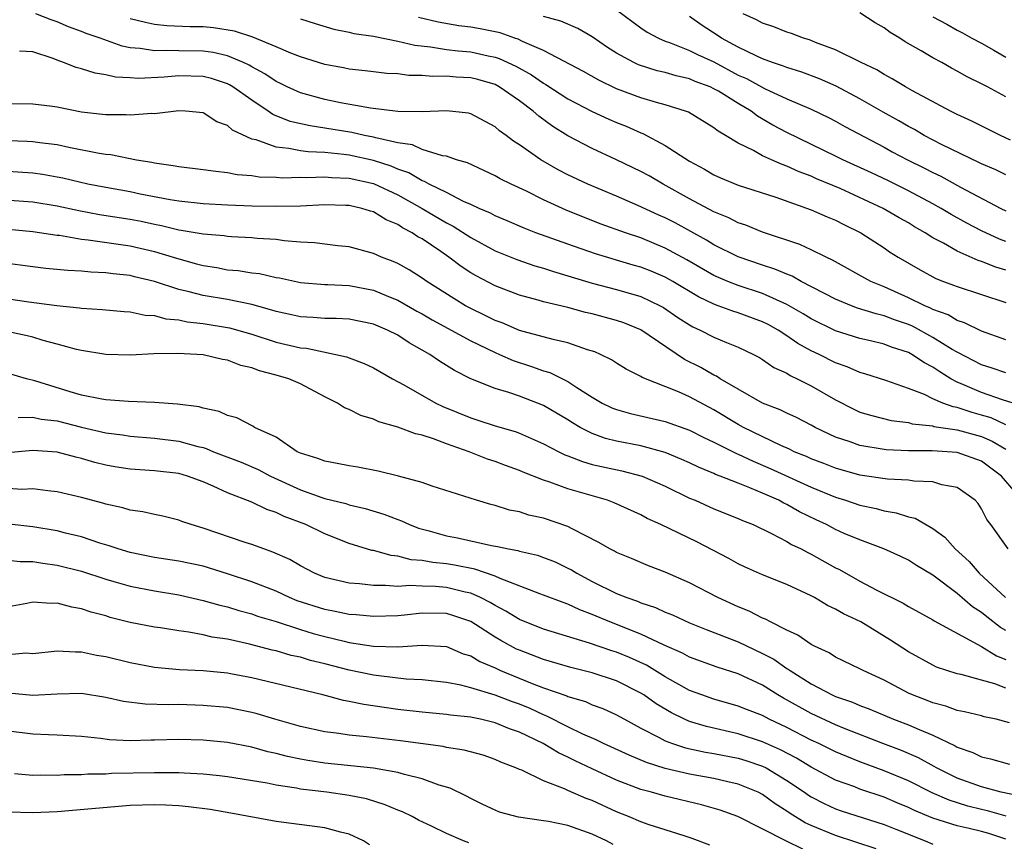
# Model space of a CAD drawing. Units: inches. Extents: x 2580000 to 2583000, y 1527000 to 1530000.
# Drawn here: x 2580494 to 2580575, y 1527205 to 1527273 of the extents above; entities that cross this region are included whole.
import ezdxf

# ---------------------------------------------------------------- set-up
doc = ezdxf.new("R2010")
doc.units = ezdxf.units.IN
doc.header["$MEASUREMENT"] = 0
doc.layers.add('LD25801527_2ft', color=253, linetype='Continuous')

msp = doc.modelspace()

# ---------------------------------------------------------------- linework, layer by layer
at = {"layer": 'LD25801527_2ft'}
for points, elevation in [([(2580543, 1527273.323), (2580545, 1527271.839), (2580545.505, 1527271.505), (2580546.441, 1527271), (2580547, 1527270.766), (2580547.347, 1527270.653), (2580549, 1527269.989), (2580549.651, 1527269.651), (2580551, 1527269.043), (2580553, 1527267.971), (2580553.672, 1527267.672), (2580555.142, 1527266.857), (2580557, 1527266.006), (2580559, 1527265.166), (2580560.461, 1527264.461), (2580561, 1527264.179), (2580561.75, 1527263.75), (2580565, 1527262.026), (2580565.661, 1527261.661), (2580566.923, 1527261), (2580568.318, 1527260.318), (2580569, 1527259.956), (2580569.645, 1527259.645), (2580571.259, 1527258.741), (2580574.596, 1527257), (2580575, 1527256.804)], 8094), ([(2580575, 1527243.475), (2580573.866, 1527243.866), (2580573, 1527244.142), (2580571, 1527245.171), (2580570.593, 1527245.407), (2580569, 1527246.394), (2580567.312, 1527247.312), (2580567, 1527247.445), (2580565.844, 1527247.844), (2580565, 1527248.175), (2580564.324, 1527248.324), (2580562.813, 1527248.813), (2580562.308, 1527249), (2580561, 1527249.536), (2580558.172, 1527251), (2580557.424, 1527251.424), (2580557, 1527251.583), (2580556.015, 1527252.015), (2580555, 1527252.336), (2580553, 1527253.023), (2580551, 1527254.01), (2580550.388, 1527254.388), (2580547.804, 1527255.804), (2580547, 1527256.223), (2580546.459, 1527256.459), (2580544.748, 1527257.252), (2580543, 1527258.007), (2580540.621, 1527259), (2580539, 1527259.761), (2580538.182, 1527260.181), (2580536.764, 1527261), (2580535, 1527262.239), (2580534.528, 1527262.528), (2580533.912, 1527263), (2580533.375, 1527263.375), (2580533, 1527263.713), (2580531, 1527264.781), (2580530.825, 1527264.825), (2580529, 1527265.027), (2580527, 1527264.949), (2580525, 1527264.979), (2580522.765, 1527265.235), (2580520.306, 1527265.694), (2580519, 1527265.972), (2580517, 1527266.509), (2580515.926, 1527267), (2580515.312, 1527267.312), (2580515, 1527267.449), (2580514.082, 1527268.082), (2580513, 1527268.653), (2580512.786, 1527268.785), (2580512.324, 1527269), (2580511, 1527269.542), (2580509.819, 1527269.819), (2580509, 1527269.921), (2580507, 1527269.958), (2580506.002, 1527269.998), (2580505, 1527269.957), (2580503.837, 1527270.163), (2580503, 1527270.219), (2580502.337, 1527270.337), (2580500.53, 1527271), (2580499.398, 1527271.398), (2580499, 1527271.562), (2580497.947, 1527271.947), (2580497, 1527272.357), (2580496.51, 1527272.51), (2580495.246, 1527273)], 8104), ([(2580575, 1527246.208), (2580573, 1527246.922), (2580571.6, 1527247.6), (2580571, 1527247.787), (2580570.243, 1527248.242), (2580569, 1527248.698), (2580568.803, 1527248.803), (2580568.341, 1527249), (2580567, 1527249.662), (2580565, 1527250.543), (2580563.89, 1527251), (2580560.753, 1527252.753), (2580560.212, 1527253), (2580559, 1527253.605), (2580558.048, 1527254.048), (2580555, 1527255.05), (2580553.622, 1527255.623), (2580553, 1527255.824), (2580552.227, 1527256.227), (2580551, 1527256.719), (2580549, 1527257.799), (2580546.832, 1527259), (2580545.67, 1527259.67), (2580545, 1527260.037), (2580543, 1527261.01), (2580541, 1527261.922), (2580539, 1527262.966), (2580537.744, 1527263.743), (2580536.592, 1527264.592), (2580536.15, 1527265), (2580535, 1527265.849), (2580533.349, 1527267), (2580533, 1527267.185), (2580531.591, 1527267.591), (2580531, 1527267.745), (2580529.805, 1527267.805), (2580529, 1527267.882), (2580527.85, 1527267.85), (2580527, 1527267.929), (2580525.929, 1527267.929), (2580525, 1527268.06), (2580524.107, 1527268.107), (2580523, 1527268.228), (2580522.319, 1527268.319), (2580521, 1527268.453), (2580520.553, 1527268.553), (2580519, 1527268.85), (2580517, 1527269.478), (2580516.229, 1527269.771), (2580515, 1527270.298), (2580513.087, 1527271.087), (2580511.591, 1527271.591), (2580509.858, 1527271.859), (2580509, 1527271.921), (2580507.944, 1527271.944), (2580506.029, 1527272.029), (2580505, 1527272.138), (2580504.28, 1527272.28), (2580503, 1527272.584)], 8102), ([(2580517, 1527272.595), (2580518.208, 1527272.208), (2580519.75, 1527271.75), (2580521, 1527271.503), (2580521.393, 1527271.392), (2580523, 1527271.153), (2580525, 1527270.766), (2580526.417, 1527270.417), (2580527.699, 1527270.301), (2580529, 1527270.079), (2580529.958, 1527269.958), (2580531, 1527269.875), (2580532.45, 1527269.55), (2580533, 1527269.447), (2580533.343, 1527269.343), (2580534.699, 1527268.699), (2580535.987, 1527267.987), (2580537, 1527267.289), (2580537.191, 1527267.191), (2580539, 1527266.016), (2580541, 1527264.959), (2580542.344, 1527264.344), (2580543, 1527264.064), (2580543.769, 1527263.769), (2580545, 1527263.223), (2580545.166, 1527263.166), (2580547, 1527262.18), (2580549, 1527260.88), (2580550.224, 1527260.224), (2580551, 1527259.765), (2580551.524, 1527259.524), (2580553, 1527258.923), (2580556.08, 1527257.92), (2580559, 1527256.886), (2580560.304, 1527256.304), (2580561, 1527256.026), (2580561.673, 1527255.673), (2580563.074, 1527255), (2580565, 1527253.748), (2580565.442, 1527253.442), (2580566.151, 1527253), (2580567.953, 1527251.953), (2580569.249, 1527251.249), (2580569.88, 1527251), (2580570.704, 1527250.704), (2580571, 1527250.569), (2580575, 1527249.268)], 8100), ([(2580575, 1527251.925), (2580574.166, 1527252.166), (2580573, 1527252.642), (2580572.723, 1527252.723), (2580571, 1527253.476), (2580569.858, 1527254.142), (2580569, 1527254.593), (2580568.376, 1527255), (2580567.497, 1527255.497), (2580567, 1527255.807), (2580566.226, 1527256.226), (2580564.92, 1527257), (2580561.37, 1527258.63), (2580559.443, 1527259.443), (2580559, 1527259.645), (2580558.009, 1527260.009), (2580557, 1527260.478), (2580556.603, 1527260.603), (2580555.718, 1527261), (2580555, 1527261.329), (2580554.238, 1527261.762), (2580553, 1527262.356), (2580551.949, 1527263), (2580551.346, 1527263.346), (2580551, 1527263.638), (2580548.904, 1527264.904), (2580548.656, 1527265), (2580547, 1527265.527), (2580546.28, 1527265.72), (2580545, 1527266.109), (2580543, 1527266.84), (2580541.535, 1527267.535), (2580540.269, 1527268.269), (2580537, 1527269.978), (2580535.269, 1527270.731), (2580534.912, 1527270.912), (2580534.623, 1527271), (2580533.434, 1527271.434), (2580531.774, 1527271.775), (2580531, 1527271.896), (2580530.024, 1527272.024), (2580528.32, 1527272.32), (2580526.702, 1527272.701)], 8098), ([(2580575, 1527254.281), (2580574.472, 1527254.472), (2580573, 1527255.169), (2580571.786, 1527255.786), (2580570.497, 1527256.497), (2580569.678, 1527257), (2580569, 1527257.385), (2580567, 1527258.455), (2580565.293, 1527259.293), (2580563.938, 1527259.938), (2580561.586, 1527261), (2580561, 1527261.297), (2580557, 1527263.235), (2580555.848, 1527263.848), (2580554.58, 1527264.581), (2580554.056, 1527265), (2580553, 1527265.617), (2580551.366, 1527266.634), (2580551, 1527266.847), (2580550.678, 1527267), (2580549.452, 1527267.451), (2580549, 1527267.658), (2580547.899, 1527267.899), (2580547, 1527268.169), (2580546.327, 1527268.326), (2580544.806, 1527268.806), (2580544.406, 1527269), (2580543, 1527269.774), (2580542.243, 1527270.243), (2580541, 1527271.125), (2580539.801, 1527271.801), (2580538.41, 1527272.409), (2580537, 1527272.782)], 8096), ([(2580575, 1527259.752), (2580574.162, 1527260.162), (2580573, 1527260.664), (2580572.782, 1527260.782), (2580569.759, 1527262.241), (2580568.292, 1527263), (2580567.481, 1527263.481), (2580567, 1527263.727), (2580566.197, 1527264.197), (2580564.911, 1527264.911), (2580563, 1527266.011), (2580561.049, 1527267.049), (2580559.666, 1527267.666), (2580558.211, 1527268.211), (2580557, 1527268.582), (2580556.71, 1527268.71), (2580555.806, 1527269), (2580555, 1527269.299), (2580554.463, 1527269.536), (2580553, 1527270.266), (2580551.623, 1527271), (2580551.254, 1527271.254), (2580550.035, 1527272.035), (2580549, 1527272.776)], 8092), ([(2580575.388, 1527262.612), (2580574.545, 1527263), (2580572.188, 1527264.188), (2580571, 1527264.729), (2580570.451, 1527265), (2580567.333, 1527266.667), (2580566.736, 1527267), (2580565.659, 1527267.659), (2580565, 1527268.001), (2580564.393, 1527268.393), (2580563.097, 1527269), (2580561, 1527270.054), (2580559.34, 1527270.659), (2580558.856, 1527270.856), (2580558.364, 1527271), (2580557.382, 1527271.382), (2580557, 1527271.49), (2580555.923, 1527271.923), (2580555, 1527272.226), (2580554.501, 1527272.501), (2580553.395, 1527273)], 8090), ([(2580575, 1527266.181), (2580573.488, 1527267), (2580573, 1527267.257), (2580571.828, 1527267.828), (2580571, 1527268.296), (2580570.532, 1527268.532), (2580569.722, 1527269), (2580569, 1527269.385), (2580568.031, 1527269.969), (2580566.709, 1527270.709), (2580566.273, 1527271), (2580565.476, 1527271.476), (2580565, 1527271.853), (2580564.257, 1527272.257), (2580563, 1527273.083)], 8088), ([(2580569, 1527272.755), (2580570.15, 1527272.15), (2580571, 1527271.657), (2580571.445, 1527271.445), (2580572.201, 1527271), (2580573, 1527270.581), (2580574.01, 1527270.01), (2580575, 1527269.443)], 8086), ([(2580575.596, 1527241), (2580574.733, 1527241.267), (2580573, 1527241.878), (2580571.466, 1527242.534), (2580571, 1527242.719), (2580570.467, 1527243), (2580569.556, 1527243.556), (2580569, 1527243.941), (2580568.297, 1527244.297), (2580567.277, 1527245), (2580567, 1527245.152), (2580565.601, 1527245.601), (2580565, 1527245.843), (2580563.879, 1527246.121), (2580563, 1527246.315), (2580561, 1527246.937), (2580559, 1527247.915), (2580558.331, 1527248.331), (2580557, 1527249.102), (2580555, 1527250.014), (2580553, 1527250.659), (2580552.129, 1527251), (2580551, 1527251.495), (2580548.777, 1527252.777), (2580547, 1527253.746), (2580545, 1527254.571), (2580543.723, 1527255), (2580541.72, 1527255.721), (2580540.276, 1527256.276), (2580538.861, 1527256.861), (2580537, 1527257.718), (2580535.577, 1527258.423), (2580534.332, 1527259), (2580533.437, 1527259.437), (2580533, 1527259.693), (2580530.739, 1527260.74), (2580529.832, 1527261), (2580529, 1527261.286), (2580528.672, 1527261.328), (2580527, 1527261.86), (2580526.224, 1527262.224), (2580525, 1527262.407), (2580523.202, 1527262.798), (2580523, 1527262.865), (2580522.277, 1527263), (2580521.235, 1527263.235), (2580519, 1527263.615), (2580517.792, 1527263.791), (2580516.159, 1527264.159), (2580514.727, 1527264.727), (2580514.353, 1527265), (2580513, 1527265.9), (2580511.45, 1527267), (2580511.172, 1527267.172), (2580511, 1527267.252), (2580509.684, 1527267.684), (2580509, 1527267.855), (2580507, 1527267.909), (2580505.792, 1527267.792), (2580503.692, 1527267.692), (2580503, 1527267.745), (2580501.802, 1527267.803), (2580501, 1527267.993), (2580500.118, 1527268.118), (2580499, 1527268.485), (2580498.577, 1527268.577), (2580497.516, 1527269), (2580497, 1527269.182), (2580496.682, 1527269.318), (2580495, 1527269.877), (2580493.921, 1527269.921)], 8106), ([(2580575, 1527239.205), (2580573.78, 1527239.78), (2580573, 1527240.013), (2580572.22, 1527240.22), (2580571, 1527240.63), (2580570.676, 1527240.676), (2580569.803, 1527241), (2580569, 1527241.35), (2580568.301, 1527241.699), (2580567, 1527242.203), (2580565.141, 1527242.859), (2580563.394, 1527243.394), (2580563, 1527243.498), (2580561.964, 1527243.964), (2580561, 1527244.297), (2580559.637, 1527245), (2580559, 1527245.303), (2580557.899, 1527245.899), (2580557, 1527246.535), (2580556.277, 1527247), (2580555.454, 1527247.454), (2580555, 1527247.686), (2580553, 1527248.411), (2580552.543, 1527248.543), (2580551.346, 1527249), (2580551, 1527249.118), (2580549.726, 1527249.726), (2580547.613, 1527251), (2580547, 1527251.346), (2580545.834, 1527251.834), (2580545, 1527252.168), (2580544.347, 1527252.347), (2580541.259, 1527253.259), (2580539, 1527254.05), (2580536.37, 1527255), (2580535.385, 1527255.385), (2580533.994, 1527255.994), (2580533, 1527256.402), (2580532.617, 1527256.617), (2580531.708, 1527257), (2580531, 1527257.334), (2580530.421, 1527257.578), (2580529, 1527258.304), (2580527.579, 1527259), (2580527.215, 1527259.215), (2580527, 1527259.273), (2580525.919, 1527259.919), (2580525, 1527260.226), (2580524.464, 1527260.464), (2580523, 1527260.932), (2580521, 1527261.37), (2580520.567, 1527261.433), (2580519, 1527261.597), (2580517.647, 1527261.647), (2580517, 1527261.74), (2580516.059, 1527261.941), (2580515, 1527262.027), (2580513.371, 1527262.629), (2580513, 1527262.702), (2580511.424, 1527263.425), (2580511, 1527263.822), (2580510.128, 1527264.128), (2580509, 1527264.867), (2580507.555, 1527265), (2580507, 1527265.032), (2580505, 1527264.787), (2580504.801, 1527264.802), (2580503, 1527264.658), (2580502.686, 1527264.686), (2580501, 1527264.693), (2580500.737, 1527264.737), (2580499, 1527264.927), (2580497, 1527265.319), (2580496.62, 1527265.38), (2580495, 1527265.585), (2580493, 1527265.609)], 8108), ([(2580493, 1527262.591), (2580494.544, 1527262.544), (2580495, 1527262.515), (2580495.569, 1527262.431), (2580497, 1527262.261), (2580497.954, 1527262.046), (2580500.462, 1527261.537), (2580501, 1527261.454), (2580501.423, 1527261.423), (2580503.526, 1527261), (2580504.795, 1527260.795), (2580505, 1527260.746), (2580506.536, 1527260.536), (2580507, 1527260.444), (2580509, 1527260.216), (2580510.053, 1527260.053), (2580511, 1527259.964), (2580511.801, 1527259.801), (2580513, 1527259.713), (2580513.611, 1527259.611), (2580515, 1527259.572), (2580515.53, 1527259.53), (2580517, 1527259.567), (2580517.544, 1527259.544), (2580519, 1527259.609), (2580519.55, 1527259.55), (2580521, 1527259.496), (2580523, 1527259.055), (2580525, 1527258.119), (2580527.015, 1527257), (2580529, 1527255.814), (2580529.548, 1527255.548), (2580531, 1527254.599), (2580533, 1527253.525), (2580534.8, 1527252.8), (2580536.286, 1527252.286), (2580537, 1527252.088), (2580537.808, 1527251.808), (2580541, 1527250.849), (2580543, 1527250.339), (2580545, 1527249.75), (2580546.585, 1527249), (2580546.854, 1527248.854), (2580548.043, 1527248.043), (2580549, 1527247.427), (2580549.27, 1527247.27), (2580549.872, 1527247), (2580551, 1527246.404), (2580552.035, 1527245.965), (2580553, 1527245.59), (2580554.245, 1527245), (2580554.74, 1527244.74), (2580555, 1527244.585), (2580555.932, 1527243.932), (2580557, 1527243.446), (2580557.267, 1527243.267), (2580557.849, 1527243), (2580559, 1527242.419), (2580561, 1527241.256), (2580562.486, 1527240.486), (2580563, 1527240.262), (2580563.966, 1527239.966), (2580565.573, 1527239.573), (2580567, 1527239.386), (2580567.292, 1527239.292), (2580569, 1527239.112), (2580569.081, 1527239.081), (2580571, 1527238.803), (2580573, 1527238.253), (2580573.874, 1527237.874), (2580575, 1527237.208)], 8110), ([(2580576.338, 1527233), (2580574.626, 1527235), (2580573, 1527236.23), (2580571, 1527236.941), (2580568.929, 1527237.071), (2580567, 1527237.081), (2580565.162, 1527237.162), (2580565, 1527237.182), (2580563, 1527237.512), (2580562.184, 1527237.816), (2580561, 1527238.203), (2580559.32, 1527239), (2580559, 1527239.182), (2580557.799, 1527239.799), (2580557, 1527240.168), (2580556.446, 1527240.446), (2580554.984, 1527241), (2580553, 1527242.131), (2580551.52, 1527243), (2580551.209, 1527243.209), (2580551, 1527243.298), (2580549.917, 1527243.917), (2580548.579, 1527244.579), (2580545, 1527247.019), (2580543.591, 1527247.591), (2580543, 1527247.794), (2580541, 1527248.33), (2580540.453, 1527248.453), (2580539, 1527248.843), (2580537, 1527249.318), (2580536.548, 1527249.452), (2580535, 1527249.858), (2580533, 1527250.625), (2580531.447, 1527251.447), (2580531, 1527251.713), (2580530.222, 1527252.222), (2580529.214, 1527253), (2580528.537, 1527253.463), (2580527, 1527254.493), (2580526.666, 1527254.666), (2580526.191, 1527255), (2580525.397, 1527255.397), (2580525, 1527255.673), (2580524.051, 1527256.051), (2580523, 1527256.709), (2580522.765, 1527256.765), (2580522.047, 1527257), (2580521, 1527257.242), (2580520.747, 1527257.253), (2580519, 1527257.29), (2580517, 1527257.196), (2580515, 1527257.161), (2580513, 1527257.195), (2580511, 1527257.282), (2580509, 1527257.393), (2580507, 1527257.59), (2580506.3, 1527257.7), (2580503.825, 1527258.175), (2580503, 1527258.353), (2580501, 1527258.712), (2580499.531, 1527259), (2580497.481, 1527259.481), (2580497, 1527259.581), (2580495.789, 1527259.789), (2580495, 1527259.896), (2580492.1, 1527260.1)], 8112), ([(2580575.178, 1527229), (2580573.752, 1527231), (2580573.429, 1527231.429), (2580573, 1527232.303), (2580572.728, 1527232.728), (2580572.471, 1527233), (2580571, 1527234.063), (2580569.722, 1527234.279), (2580569, 1527234.525), (2580567.424, 1527234.576), (2580567, 1527234.66), (2580565.256, 1527234.744), (2580563, 1527235.068), (2580561, 1527235.637), (2580560.028, 1527236.028), (2580559, 1527236.411), (2580558.6, 1527236.6), (2580557.596, 1527237), (2580557.201, 1527237.201), (2580556.502, 1527237.498), (2580553.418, 1527239), (2580553, 1527239.231), (2580551, 1527240.454), (2580549, 1527241.512), (2580548.074, 1527241.926), (2580545.099, 1527243.099), (2580545, 1527243.175), (2580543.776, 1527243.776), (2580543, 1527244.27), (2580542.566, 1527244.566), (2580541.673, 1527245), (2580541.206, 1527245.205), (2580540.614, 1527245.386), (2580539, 1527245.953), (2580537.789, 1527246.211), (2580535, 1527246.963), (2580533.582, 1527247.581), (2580533, 1527247.788), (2580532.202, 1527248.202), (2580531, 1527248.774), (2580530.586, 1527249), (2580529.602, 1527249.602), (2580527.39, 1527251), (2580527, 1527251.278), (2580525.939, 1527251.939), (2580525, 1527252.469), (2580524.637, 1527252.637), (2580523.678, 1527253), (2580523, 1527253.306), (2580521, 1527253.842), (2580520.078, 1527253.922), (2580518.169, 1527254.169), (2580517, 1527254.234), (2580515.658, 1527254.342), (2580515, 1527254.443), (2580513.461, 1527254.539), (2580513, 1527254.591), (2580511.324, 1527254.676), (2580511, 1527254.704), (2580510.745, 1527254.745), (2580509, 1527254.882), (2580507.19, 1527255.19), (2580507, 1527255.208), (2580505.576, 1527255.576), (2580505, 1527255.675), (2580503.921, 1527255.921), (2580503, 1527256.099), (2580500.484, 1527256.484), (2580498.792, 1527256.791), (2580497, 1527257.187), (2580495, 1527257.517), (2580492.281, 1527257.719)], 8114), ([(2580493, 1527255.284), (2580495, 1527255.113), (2580497, 1527254.814), (2580497.205, 1527254.795), (2580499, 1527254.479), (2580499.567, 1527254.432), (2580502.053, 1527254.054), (2580503, 1527253.938), (2580505, 1527253.465), (2580506.54, 1527253), (2580507, 1527252.844), (2580508.457, 1527252.457), (2580509, 1527252.298), (2580510.132, 1527252.133), (2580511, 1527251.965), (2580511.892, 1527251.892), (2580513, 1527251.711), (2580513.64, 1527251.64), (2580515, 1527251.329), (2580515.285, 1527251.285), (2580517, 1527250.917), (2580519, 1527250.755), (2580519.246, 1527250.754), (2580521, 1527250.663), (2580523, 1527250.276), (2580524.247, 1527249.753), (2580525, 1527249.457), (2580526.564, 1527248.565), (2580527, 1527248.332), (2580527.841, 1527247.841), (2580531, 1527246.108), (2580533, 1527245.15), (2580533.368, 1527245), (2580534.491, 1527244.492), (2580536.012, 1527244.012), (2580537, 1527243.653), (2580537.512, 1527243.512), (2580539, 1527242.763), (2580539.722, 1527242.278), (2580541, 1527241.477), (2580541.811, 1527241), (2580542.61, 1527240.61), (2580543, 1527240.456), (2580544.144, 1527240.144), (2580547, 1527239.49), (2580549, 1527238.782), (2580550.177, 1527238.177), (2580551, 1527237.792), (2580552.844, 1527236.844), (2580553, 1527236.788), (2580554.21, 1527236.21), (2580555.627, 1527235.627), (2580559, 1527234.069), (2580561, 1527233.247), (2580561.809, 1527233), (2580563, 1527232.595), (2580564.33, 1527232.33), (2580565, 1527232.14), (2580565.985, 1527231.985), (2580567, 1527231.651), (2580567.53, 1527231.53), (2580569, 1527230.68), (2580569.983, 1527229.983), (2580570.836, 1527229), (2580571.974, 1527227.975), (2580572.811, 1527227), (2580574.954, 1527225)], 8116), ([(2580575, 1527222.307), (2580574.552, 1527222.552), (2580573.425, 1527223.425), (2580573, 1527223.774), (2580572.25, 1527224.25), (2580571, 1527225.334), (2580569, 1527226.846), (2580567.648, 1527227.648), (2580567, 1527228.068), (2580566.369, 1527228.369), (2580564.959, 1527229), (2580563, 1527229.741), (2580561.714, 1527230.286), (2580561, 1527230.605), (2580560.249, 1527231), (2580559.391, 1527231.391), (2580558.044, 1527232.044), (2580557, 1527232.645), (2580556.753, 1527232.753), (2580556.326, 1527233), (2580555, 1527233.592), (2580553.959, 1527234.041), (2580553, 1527234.405), (2580551.518, 1527235), (2580551.137, 1527235.137), (2580551, 1527235.207), (2580549.724, 1527235.724), (2580549, 1527236.082), (2580548.37, 1527236.37), (2580547, 1527236.935), (2580545, 1527237.48), (2580543, 1527237.869), (2580542.088, 1527238.089), (2580541, 1527238.485), (2580539.994, 1527239), (2580539.369, 1527239.369), (2580539, 1527239.614), (2580537, 1527240.799), (2580536.506, 1527241), (2580535, 1527241.564), (2580534.125, 1527241.875), (2580533, 1527242.2), (2580531.003, 1527243.003), (2580529.664, 1527243.664), (2580529, 1527244.095), (2580528.437, 1527244.437), (2580527.632, 1527245), (2580525.939, 1527245.939), (2580525, 1527246.573), (2580524.166, 1527247), (2580523, 1527247.496), (2580521, 1527247.897), (2580519.952, 1527247.952), (2580519, 1527247.955), (2580518.038, 1527248.038), (2580517, 1527248.081), (2580516.258, 1527248.258), (2580515, 1527248.519), (2580514.642, 1527248.642), (2580513, 1527249.097), (2580511, 1527249.507), (2580509, 1527249.843), (2580507.845, 1527250.155), (2580507, 1527250.341), (2580505.015, 1527250.985), (2580503.373, 1527251.372), (2580503, 1527251.478), (2580501.621, 1527251.621), (2580501, 1527251.715), (2580499.764, 1527251.765), (2580499, 1527251.838), (2580497.895, 1527251.894), (2580496.07, 1527252.071), (2580495, 1527252.188), (2580492.518, 1527252.518)], 8118), ([(2580490.015, 1527250.015), (2580494.67, 1527249.33), (2580496.977, 1527249.023), (2580498.837, 1527248.837), (2580499, 1527248.807), (2580500.697, 1527248.697), (2580502.514, 1527248.514), (2580503, 1527248.487), (2580504.235, 1527248.235), (2580505, 1527248.185), (2580505.937, 1527247.937), (2580507, 1527247.83), (2580507.682, 1527247.682), (2580509, 1527247.533), (2580511.183, 1527247.183), (2580513, 1527246.661), (2580515, 1527246.007), (2580517, 1527245.538), (2580517.499, 1527245.499), (2580519.924, 1527245), (2580520.796, 1527244.796), (2580521, 1527244.708), (2580522.252, 1527244.252), (2580523, 1527243.893), (2580524.574, 1527243), (2580525.494, 1527242.506), (2580528.122, 1527241), (2580528.706, 1527240.706), (2580531, 1527239.772), (2580531.597, 1527239.597), (2580533, 1527239.126), (2580534.649, 1527238.649), (2580535, 1527238.515), (2580537, 1527237.649), (2580538.241, 1527237), (2580538.75, 1527236.75), (2580539, 1527236.663), (2580540.184, 1527236.184), (2580541, 1527235.959), (2580541.768, 1527235.768), (2580543.425, 1527235.425), (2580545.095, 1527235), (2580547, 1527234.161), (2580549, 1527233.185), (2580549.45, 1527233), (2580551, 1527232.313), (2580553, 1527231.51), (2580553.346, 1527231.346), (2580554.218, 1527231), (2580555.718, 1527230.282), (2580557, 1527229.606), (2580557.374, 1527229.374), (2580558.158, 1527229), (2580558.705, 1527228.705), (2580559, 1527228.571), (2580561, 1527227.462), (2580561.311, 1527227.311), (2580563, 1527226.353), (2580564.383, 1527225.617), (2580566.544, 1527224.544), (2580567, 1527224.261), (2580569, 1527223.17), (2580569.098, 1527223.098), (2580573, 1527220.977), (2580574.216, 1527220.216), (2580575, 1527219.924)], 8120), ([(2580575, 1527217.556), (2580574.101, 1527217.899), (2580573, 1527218.217), (2580571.333, 1527218.666), (2580571, 1527218.73), (2580570.146, 1527219), (2580569.294, 1527219.294), (2580569, 1527219.435), (2580567, 1527220.541), (2580565.515, 1527221.515), (2580563.067, 1527223), (2580561.66, 1527223.66), (2580561, 1527224.052), (2580560.344, 1527224.344), (2580559.261, 1527225), (2580559, 1527225.141), (2580557, 1527226.085), (2580555, 1527226.877), (2580553.522, 1527227.522), (2580553, 1527227.772), (2580552.214, 1527228.214), (2580550.909, 1527228.909), (2580549.579, 1527229.579), (2580546.627, 1527231), (2580545.518, 1527231.518), (2580545, 1527231.807), (2580542.798, 1527232.798), (2580542.245, 1527233), (2580539, 1527233.948), (2580537.51, 1527234.49), (2580537, 1527234.647), (2580535.306, 1527235.306), (2580535, 1527235.445), (2580533.863, 1527235.863), (2580533, 1527236.204), (2580532.394, 1527236.394), (2580530.874, 1527237), (2580529, 1527237.638), (2580527.941, 1527238.059), (2580527, 1527238.351), (2580526.462, 1527238.462), (2580525, 1527239.028), (2580523.447, 1527239.447), (2580523, 1527239.671), (2580521.967, 1527239.967), (2580521, 1527240.474), (2580520.617, 1527240.617), (2580520.056, 1527241), (2580519, 1527241.521), (2580517, 1527242.569), (2580516.048, 1527243), (2580515, 1527243.304), (2580513.641, 1527243.641), (2580513, 1527243.887), (2580512.095, 1527244.095), (2580511, 1527244.526), (2580510.587, 1527244.587), (2580509, 1527244.952), (2580506.932, 1527245.068), (2580504.963, 1527245.037), (2580503, 1527244.949), (2580501, 1527244.996), (2580499, 1527245.314), (2580498.595, 1527245.405), (2580497, 1527245.848), (2580495.853, 1527246.147), (2580495, 1527246.411), (2580494.537, 1527246.537), (2580492.387, 1527247)], 8122), ([(2580575.295, 1527214.705), (2580574.204, 1527215), (2580573.208, 1527215.208), (2580573, 1527215.275), (2580571.6, 1527215.6), (2580571, 1527215.71), (2580570.061, 1527216.061), (2580569, 1527216.335), (2580568.534, 1527216.534), (2580567.323, 1527217), (2580567, 1527217.149), (2580565, 1527218.204), (2580563.26, 1527219), (2580563, 1527219.146), (2580561, 1527220.109), (2580560.459, 1527220.459), (2580559.254, 1527221), (2580559, 1527221.132), (2580557.903, 1527221.903), (2580557, 1527222.311), (2580555.644, 1527223), (2580555.235, 1527223.235), (2580555, 1527223.324), (2580553.9, 1527223.899), (2580553, 1527224.244), (2580551.31, 1527225), (2580549, 1527226.22), (2580547, 1527227.094), (2580545.61, 1527227.61), (2580544.209, 1527228.209), (2580543, 1527228.706), (2580542.817, 1527228.817), (2580542.441, 1527229), (2580541.538, 1527229.538), (2580539.357, 1527230.643), (2580539, 1527230.847), (2580537, 1527231.529), (2580535.79, 1527231.79), (2580535, 1527232.043), (2580534.195, 1527232.196), (2580533, 1527232.58), (2580532.657, 1527232.657), (2580531.476, 1527233), (2580527.845, 1527234.155), (2580527, 1527234.468), (2580525.057, 1527235), (2580523.396, 1527235.396), (2580521.716, 1527235.716), (2580521, 1527235.831), (2580520.037, 1527236.037), (2580519, 1527236.217), (2580518.448, 1527236.448), (2580517, 1527236.87), (2580516.726, 1527237), (2580515, 1527238.187), (2580513.223, 1527239), (2580513.09, 1527239.09), (2580511.776, 1527239.777), (2580511, 1527239.981), (2580510.315, 1527240.315), (2580509, 1527240.573), (2580508.68, 1527240.681), (2580506.904, 1527240.904), (2580505, 1527241.036), (2580502.872, 1527241.128), (2580501, 1527241.262), (2580500.689, 1527241.311), (2580499, 1527241.652), (2580498.077, 1527241.923), (2580495.171, 1527242.829), (2580494.498, 1527243), (2580493, 1527243.435)], 8124), ([(2580493.813, 1527239.813), (2580495, 1527239.845), (2580495.686, 1527239.686), (2580497, 1527239.524), (2580499, 1527239.014), (2580501, 1527238.557), (2580502.382, 1527238.382), (2580503, 1527238.276), (2580505, 1527238.117), (2580507, 1527237.874), (2580508.564, 1527237.436), (2580509, 1527237.334), (2580509.262, 1527237.262), (2580509.851, 1527237), (2580512.127, 1527236.126), (2580513.533, 1527235.534), (2580514.536, 1527235), (2580517, 1527233.863), (2580518.772, 1527233.228), (2580519, 1527233.157), (2580520.73, 1527232.73), (2580521, 1527232.637), (2580522.326, 1527232.326), (2580523.857, 1527231.857), (2580525, 1527231.414), (2580525.309, 1527231.309), (2580525.967, 1527231), (2580526.712, 1527230.712), (2580527.487, 1527230.513), (2580529, 1527230.087), (2580529.91, 1527229.91), (2580532.721, 1527229.279), (2580533.2, 1527229.2), (2580534.107, 1527229), (2580534.87, 1527228.87), (2580535, 1527228.821), (2580536.489, 1527228.489), (2580537, 1527228.311), (2580537.933, 1527227.933), (2580539, 1527227.434), (2580539.283, 1527227.283), (2580539.725, 1527227), (2580541, 1527226.33), (2580543, 1527225.345), (2580543.84, 1527225), (2580544.702, 1527224.702), (2580545, 1527224.571), (2580546.189, 1527224.189), (2580547, 1527223.811), (2580547.582, 1527223.582), (2580549, 1527222.925), (2580550.369, 1527222.369), (2580553, 1527221.37), (2580555, 1527220.417), (2580555.927, 1527219.927), (2580557, 1527219.171), (2580557.113, 1527219.113), (2580557.255, 1527219), (2580559, 1527217.906), (2580560.714, 1527217), (2580561, 1527216.87), (2580562.395, 1527216.395), (2580563, 1527216.127), (2580563.825, 1527215.825), (2580565.771, 1527215), (2580567, 1527214.531), (2580567.857, 1527214.143), (2580569, 1527213.677), (2580570.818, 1527212.818), (2580571, 1527212.706), (2580572.271, 1527212.271), (2580573, 1527211.898), (2580573.742, 1527211.742), (2580575.304, 1527211.304)], 8126), ([(2580576.592, 1527208.592), (2580574.611, 1527209), (2580573, 1527209.429), (2580571, 1527210.161), (2580569.29, 1527211), (2580569.111, 1527211.111), (2580567.818, 1527211.818), (2580566.422, 1527212.422), (2580564.878, 1527213), (2580561.788, 1527214.212), (2580561, 1527214.539), (2580559, 1527215.463), (2580556.726, 1527216.727), (2580556.26, 1527217), (2580555, 1527217.79), (2580553, 1527218.723), (2580551.27, 1527219.27), (2580549, 1527220.103), (2580548.425, 1527220.425), (2580546.904, 1527221.096), (2580545, 1527221.999), (2580542.437, 1527223), (2580541, 1527223.611), (2580539.985, 1527223.985), (2580539, 1527224.453), (2580538.591, 1527224.591), (2580537, 1527225.213), (2580536.677, 1527225.323), (2580533.434, 1527226.566), (2580533, 1527226.772), (2580531.349, 1527227.349), (2580529.679, 1527227.679), (2580529, 1527227.79), (2580527.89, 1527227.89), (2580527, 1527228.061), (2580526.12, 1527228.12), (2580525, 1527228.405), (2580524.458, 1527228.458), (2580523, 1527228.867), (2580522.884, 1527228.884), (2580521, 1527229.454), (2580519, 1527230.233), (2580517.447, 1527231), (2580515.667, 1527231.667), (2580515, 1527232.012), (2580514.24, 1527232.24), (2580513, 1527232.845), (2580511, 1527233.615), (2580509.837, 1527234.163), (2580509, 1527234.523), (2580507.712, 1527235), (2580507, 1527235.202), (2580505, 1527235.415), (2580503, 1527235.552), (2580501.76, 1527235.76), (2580501, 1527235.899), (2580500.113, 1527236.114), (2580499, 1527236.44), (2580498.537, 1527236.537), (2580497, 1527236.958), (2580495, 1527237.104), (2580492.913, 1527236.913)], 8128), ([(2580575.027, 1527207.027), (2580573.474, 1527207.475), (2580573, 1527207.576), (2580571.861, 1527207.861), (2580570.335, 1527208.335), (2580568.947, 1527208.946), (2580567, 1527209.929), (2580565, 1527210.767), (2580563, 1527211.504), (2580561.924, 1527211.924), (2580561, 1527212.32), (2580559.619, 1527213), (2580559, 1527213.288), (2580557, 1527214.32), (2580555.546, 1527215), (2580555, 1527215.295), (2580553.762, 1527215.762), (2580553, 1527216.085), (2580551, 1527216.65), (2580550, 1527217), (2580549, 1527217.375), (2580547, 1527218.487), (2580545.442, 1527219.442), (2580544.068, 1527220.068), (2580543, 1527220.502), (2580542.614, 1527220.614), (2580540.758, 1527221.242), (2580537, 1527222.394), (2580535, 1527223.203), (2580533.893, 1527223.893), (2580533, 1527224.345), (2580532.596, 1527224.596), (2580531.808, 1527225), (2580531, 1527225.355), (2580530.556, 1527225.444), (2580529, 1527225.825), (2580528.098, 1527225.902), (2580527, 1527225.929), (2580526.01, 1527225.99), (2580525, 1527225.918), (2580523.992, 1527226.008), (2580523, 1527225.989), (2580521.866, 1527226.134), (2580521, 1527226.193), (2580519, 1527226.663), (2580518.171, 1527227), (2580517, 1527227.614), (2580516.127, 1527228.126), (2580514.749, 1527228.749), (2580513.991, 1527229), (2580513, 1527229.367), (2580512.465, 1527229.535), (2580509, 1527230.718), (2580508.022, 1527231), (2580507.266, 1527231.266), (2580507, 1527231.377), (2580505.691, 1527231.691), (2580505, 1527231.833), (2580504.054, 1527232.054), (2580503, 1527232.202), (2580502.396, 1527232.396), (2580501, 1527232.695), (2580500.772, 1527232.772), (2580499, 1527233.238), (2580497, 1527233.702), (2580496.227, 1527233.773), (2580495, 1527233.942), (2580494.1, 1527233.9), (2580493, 1527233.97)], 8130), ([(2580575, 1527205.146), (2580573.592, 1527205.592), (2580573, 1527205.76), (2580571.973, 1527206.027), (2580571, 1527206.242), (2580569, 1527206.877), (2580567.497, 1527207.497), (2580567, 1527207.746), (2580566.106, 1527208.106), (2580565, 1527208.589), (2580563, 1527209.258), (2580562.57, 1527209.43), (2580561, 1527209.997), (2580559, 1527211.057), (2580557.792, 1527211.792), (2580556.481, 1527212.481), (2580555, 1527213.154), (2580553, 1527213.799), (2580550.391, 1527214.391), (2580549, 1527214.814), (2580548.573, 1527215), (2580547.517, 1527215.517), (2580546.262, 1527216.262), (2580545.248, 1527217), (2580545, 1527217.157), (2580543, 1527218.163), (2580541, 1527218.81), (2580539.243, 1527219.243), (2580537, 1527219.905), (2580535, 1527220.668), (2580534.77, 1527220.77), (2580533.469, 1527221.469), (2580533, 1527221.751), (2580531, 1527223.037), (2580529.54, 1527223.54), (2580529, 1527223.695), (2580527, 1527223.731), (2580525.556, 1527223.556), (2580525, 1527223.514), (2580523, 1527223.444), (2580521.586, 1527223.586), (2580521, 1527223.621), (2580519.869, 1527223.869), (2580519, 1527224.014), (2580516.741, 1527224.741), (2580516.102, 1527225), (2580515, 1527225.52), (2580513, 1527226.301), (2580511, 1527226.964), (2580509, 1527227.574), (2580507, 1527228.002), (2580505, 1527228.31), (2580503, 1527228.707), (2580502.017, 1527229), (2580501.272, 1527229.271), (2580500.51, 1527229.49), (2580499, 1527230.008), (2580497.689, 1527230.311), (2580497, 1527230.492), (2580495, 1527230.819), (2580493.049, 1527231.049)], 8132), ([(2580493, 1527228.074), (2580493.972, 1527227.973), (2580495, 1527227.978), (2580495.83, 1527227.83), (2580497, 1527227.673), (2580499, 1527227.169), (2580501, 1527226.516), (2580501.663, 1527226.337), (2580503, 1527225.94), (2580505, 1527225.546), (2580507, 1527225.217), (2580509, 1527224.771), (2580510.374, 1527224.373), (2580511, 1527224.23), (2580511.938, 1527223.938), (2580513, 1527223.661), (2580513.486, 1527223.486), (2580515, 1527223.027), (2580517, 1527222.374), (2580518.057, 1527222.057), (2580519, 1527221.804), (2580520.593, 1527221.407), (2580521, 1527221.323), (2580523, 1527220.997), (2580525, 1527220.956), (2580527, 1527221.104), (2580529, 1527220.98), (2580530.391, 1527220.391), (2580531, 1527220.208), (2580531.746, 1527219.746), (2580533, 1527219.217), (2580533.462, 1527219), (2580536.049, 1527217.951), (2580537, 1527217.595), (2580538.915, 1527216.916), (2580539, 1527216.872), (2580540.449, 1527216.449), (2580541, 1527216.194), (2580541.874, 1527215.874), (2580543, 1527215.371), (2580543.647, 1527215), (2580545, 1527214.267), (2580546.495, 1527213.505), (2580547, 1527213.221), (2580547.594, 1527213), (2580548.653, 1527212.653), (2580550.291, 1527212.291), (2580551, 1527212.173), (2580553, 1527211.792), (2580553.61, 1527211.61), (2580555, 1527211.148), (2580555.292, 1527211), (2580557, 1527209.964), (2580558.444, 1527209), (2580558.766, 1527208.766), (2580559, 1527208.623), (2580560.066, 1527208.066), (2580561, 1527207.63), (2580561.465, 1527207.465), (2580565, 1527206.348), (2580565.949, 1527205.949), (2580568.367, 1527205), (2580569, 1527204.737)], 8134), ([(2580564.342, 1527204.341), (2580561, 1527205.432), (2580559, 1527206.266), (2580558.493, 1527206.493), (2580557.257, 1527207.257), (2580557, 1527207.444), (2580556.039, 1527208.039), (2580555, 1527208.816), (2580554.64, 1527209), (2580553, 1527209.668), (2580552.153, 1527209.847), (2580551, 1527210.122), (2580549, 1527210.494), (2580547, 1527210.957), (2580545.442, 1527211.442), (2580544.035, 1527212.035), (2580541.913, 1527213), (2580541.312, 1527213.312), (2580540.225, 1527213.775), (2580539, 1527214.374), (2580537.258, 1527215.258), (2580537, 1527215.349), (2580535.877, 1527215.877), (2580535, 1527216.232), (2580534.427, 1527216.427), (2580533, 1527216.985), (2580531, 1527217.589), (2580530.203, 1527217.797), (2580529, 1527218.011), (2580527, 1527218.227), (2580525.704, 1527218.296), (2580523.443, 1527218.557), (2580523, 1527218.624), (2580521, 1527219.048), (2580519, 1527219.565), (2580517.84, 1527219.84), (2580517, 1527220.094), (2580516.25, 1527220.25), (2580515, 1527220.613), (2580514.682, 1527220.682), (2580512.83, 1527221.17), (2580511, 1527221.576), (2580509.757, 1527221.757), (2580509, 1527221.95), (2580507.828, 1527222.172), (2580507, 1527222.264), (2580505.498, 1527222.502), (2580505, 1527222.563), (2580503, 1527222.961), (2580501.376, 1527223.376), (2580501, 1527223.492), (2580499.809, 1527223.809), (2580499, 1527224.087), (2580498.209, 1527224.208), (2580497, 1527224.538), (2580496.516, 1527224.516), (2580495, 1527224.627), (2580494.517, 1527224.517), (2580493, 1527224.23)], 8136), ([(2580558.31, 1527204.31), (2580556.963, 1527204.963), (2580552.973, 1527207), (2580551.52, 1527207.521), (2580549.973, 1527207.973), (2580547, 1527208.676), (2580545.862, 1527209), (2580545, 1527209.224), (2580543, 1527209.986), (2580541, 1527210.915), (2580539.586, 1527211.586), (2580539, 1527211.884), (2580538.224, 1527212.224), (2580536.969, 1527213), (2580535, 1527213.937), (2580534.201, 1527214.201), (2580533, 1527214.717), (2580531.808, 1527215), (2580531.132, 1527215.132), (2580531, 1527215.171), (2580529.333, 1527215.333), (2580529, 1527215.389), (2580527, 1527215.569), (2580525, 1527215.807), (2580522.209, 1527216.209), (2580521, 1527216.472), (2580520.549, 1527216.549), (2580518.854, 1527217), (2580513, 1527218.415), (2580511.26, 1527218.74), (2580511, 1527218.788), (2580509, 1527218.968), (2580507.066, 1527219.066), (2580505, 1527219.263), (2580503, 1527219.636), (2580501, 1527220.135), (2580500.253, 1527220.253), (2580499, 1527220.525), (2580498.511, 1527220.511), (2580497, 1527220.589), (2580495, 1527220.388), (2580494.419, 1527220.419), (2580493, 1527220.307)], 8138), ([(2580550.647, 1527204.647), (2580549.199, 1527205.199), (2580548.625, 1527205.375), (2580547, 1527205.915), (2580545.677, 1527206.323), (2580545, 1527206.555), (2580543.964, 1527207), (2580543, 1527207.385), (2580541, 1527208.31), (2580540.488, 1527208.488), (2580539, 1527209.145), (2580538.715, 1527209.285), (2580537, 1527209.946), (2580535.201, 1527210.799), (2580535, 1527210.872), (2580534.723, 1527211), (2580533.47, 1527211.47), (2580533, 1527211.692), (2580532.032, 1527212.032), (2580530.463, 1527212.463), (2580529, 1527212.688), (2580528.748, 1527212.748), (2580525.219, 1527213.219), (2580522.434, 1527213.566), (2580521, 1527213.702), (2580520.163, 1527213.837), (2580519, 1527213.977), (2580517, 1527214.408), (2580514.906, 1527215), (2580513.443, 1527215.443), (2580513, 1527215.555), (2580511, 1527215.952), (2580509, 1527216.142), (2580507, 1527216.209), (2580506.189, 1527216.189), (2580504.241, 1527216.241), (2580502.461, 1527216.461), (2580501, 1527216.793), (2580499, 1527217.112), (2580497, 1527217.069), (2580495, 1527216.944), (2580493, 1527217.149)], 8140), ([(2580542.701, 1527204.701), (2580542.155, 1527205), (2580541, 1527205.555), (2580539, 1527206.273), (2580537.41, 1527206.59), (2580537, 1527206.658), (2580534.944, 1527206.944), (2580533.365, 1527207.365), (2580533, 1527207.512), (2580531.989, 1527207.989), (2580531, 1527208.471), (2580530.663, 1527208.663), (2580529.319, 1527209.319), (2580528.42, 1527209.58), (2580527, 1527210.1), (2580525.552, 1527210.448), (2580525, 1527210.622), (2580523, 1527210.984), (2580519, 1527211.397), (2580517.612, 1527211.613), (2580517, 1527211.723), (2580515.944, 1527211.944), (2580515, 1527212.191), (2580514.332, 1527212.332), (2580513, 1527212.696), (2580511, 1527213.08), (2580509, 1527213.287), (2580507, 1527213.34), (2580505, 1527213.272), (2580504.723, 1527213.277), (2580503, 1527213.232), (2580501.316, 1527213.316), (2580500.577, 1527213.423), (2580499, 1527213.582), (2580497, 1527213.703), (2580496.296, 1527213.705), (2580495, 1527213.77), (2580493, 1527214.014)], 8142), ([(2580530.837, 1527204.837), (2580530.409, 1527205), (2580529, 1527205.618), (2580527.779, 1527206.221), (2580526.713, 1527206.713), (2580526.182, 1527207), (2580525.39, 1527207.39), (2580525, 1527207.535), (2580523.975, 1527207.975), (2580522.443, 1527208.443), (2580521, 1527208.734), (2580519.166, 1527209), (2580517, 1527209.263), (2580516.669, 1527209.331), (2580515, 1527209.582), (2580514.263, 1527209.737), (2580511, 1527210.258), (2580510.343, 1527210.343), (2580509, 1527210.482), (2580507.44, 1527210.56), (2580507, 1527210.598), (2580505.407, 1527210.593), (2580505, 1527210.606), (2580501.475, 1527210.525), (2580501, 1527210.493), (2580499.522, 1527210.478), (2580499, 1527210.432), (2580497.574, 1527210.426), (2580497, 1527210.374), (2580495.601, 1527210.399), (2580495, 1527210.365), (2580493.496, 1527210.504)], 8144), ([(2580522.685, 1527204.685), (2580522.191, 1527205), (2580521, 1527205.536), (2580520.286, 1527205.714), (2580519, 1527206.076), (2580515, 1527206.583), (2580511.283, 1527207.283), (2580509.573, 1527207.573), (2580507.807, 1527207.807), (2580507, 1527207.883), (2580505.941, 1527207.941), (2580505, 1527207.975), (2580503, 1527207.908), (2580497, 1527207.397), (2580495, 1527207.294), (2580493, 1527207.354)], 8146)]:
    msp.add_lwpolyline(points, dxfattribs=dict(at, elevation=elevation))

doc.saveas('drawing.dxf')
